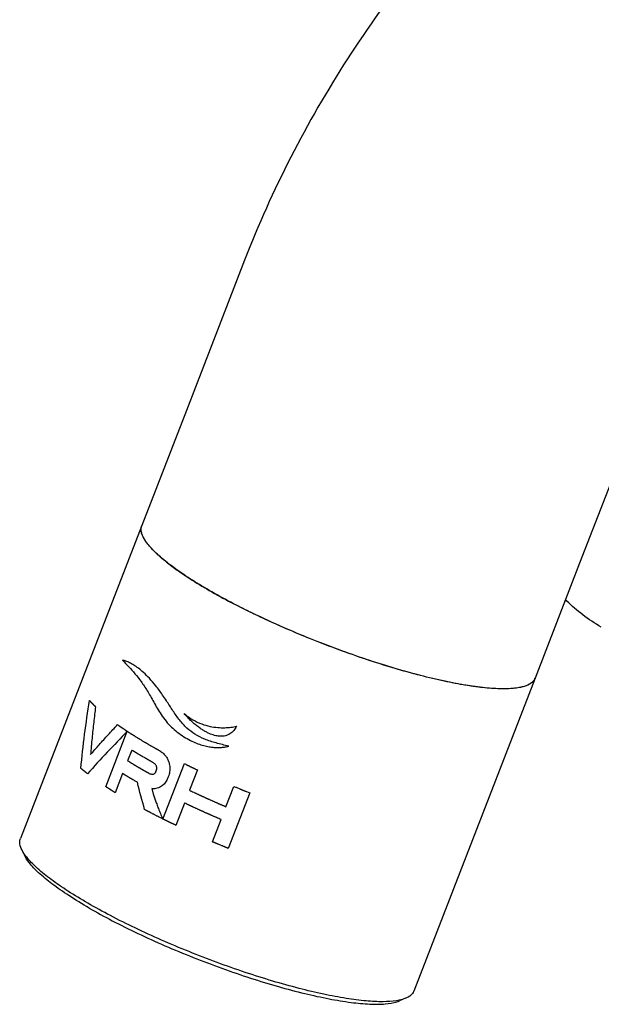
# Model space of a CAD drawing. Units: millimetres. Extents: x 0 to 297, y 0 to 420.
# Drawn here: x 21 to 37, y 115 to 141 of the extents above; entities that cross this region are included whole.
import ezdxf

# ---------------------------------------------------------------- set-up
doc = ezdxf.new("R2010")
doc.units = ezdxf.units.MM
doc.header["$LTSCALE"] = 27.377778
doc.layers.get('0').update_dxf_attribs({"linetype": 'CONTINUOUS'})
doc.layers.add('02___PRT_ALL_AXES', color=7, linetype='CONTINUOUS')
doc.layers.add('03___PRT_ALL_CURVES', color=7, linetype='CONTINUOUS')

msp = doc.modelspace()

# ---------------------------------------------------------------- linework, layer by layer
at = {"color": 7, "linetype": 'Continuous'}
for p, q in [((27.1663, 134.7194), (25.6303, 130.7605)), ((37.5264, 130.6998), (35.9903, 126.7409)), ((24.4547, 127.7306), (21.2591, 119.4942)), ((34.8148, 123.711), (31.6191, 115.4746))]:
    msp.add_line(p, q, dxfattribs=at)
for centre, radius, start, end in [((29.0673, 131.7666), 6.3746, 231.93088, 233.56839), ((29.9363, 132.955), 7.8468, 233.61617, 236.19333), ((31.1193, 134.7123), 9.9652, 236.16346, 237.18419), ((32.3301, 136.6193), 12.224, 237.25849, 240.07666), ((34.3613, 140.132), 16.2817, 240.048, 242.38096), ((34.5486, 123.8117), 0.283, 333.52252, 339.28332)]:
    msp.add_arc(centre, radius, start, end, dxfattribs=at)
for points, start_tangent, end_tangent in [([(38.1146, 148.1534), (35.7683, 146.5652), (33.5859, 144.6317), (31.6138, 142.4295), (29.8729, 140.0137), (28.3828, 137.4298), (27.1663, 134.7194)], (-0.8660267, -0.4999978), (-0.3617202, -0.9322867)), ([(24.4377, 127.6111), (24.4374, 127.6341), (24.4562, 127.7301)], (-0.0559419, 0.998434), (0.3540611, 0.9352223)), ([(24.4629, 127.499), (24.4377, 127.6111)], (-0.3490621, 0.9370996), (-0.0559419, 0.998434)), ([(24.5041, 127.4096), (24.4905, 127.436), (24.4629, 127.499)], (-0.4736411, 0.880718), (-0.3490621, 0.9370996)), ([(24.5874, 127.2796), (24.5041, 127.4096)], (-0.5953573, 0.8034611), (-0.4736411, 0.880718)), ([(24.6686, 127.1791), (24.6483, 127.2029), (24.5874, 127.2796)], (-0.6557985, 0.754936), (-0.5953573, 0.8034611)), ([(24.8118, 127.0287), (24.6686, 127.1791)], (-0.7183049, 0.6957285), (-0.6557985, 0.754936)), ([(24.9294, 126.9202), (24.9076, 126.9396), (24.8118, 127.0287)], (-0.7495816, 0.661912), (-0.7183049, 0.6957285)), ([(25.1367, 126.7481), (24.9294, 126.9202)], (-0.7865782, 0.6174907), (-0.7495816, 0.661912)), ([(36.5613, 125.0582), (36.072, 125.3813), (35.6571, 125.744), (35.6175, 125.785)], (-0.8660193, 0.5000106), (-0.688399, 0.7253322)), ([(34.8019, 123.6855), (34.7795, 123.6483), (34.622, 123.5313), (34.3631, 123.4588), (34.0079, 123.4324), (33.5636, 123.4526), (33.0394, 123.5189), (32.4459, 123.6301), (31.7951, 123.7838), (31.1004, 123.977), (30.3759, 124.2056), (29.6362, 124.4651), (28.8965, 124.7502), (28.1719, 125.055), (27.477, 125.3734), (26.826, 125.6989), (26.8133, 125.7056)], (-0.4461884, -0.8949391), (-0.8856665, 0.4643219)), ([(21.2897, 119.21), (21.2417, 119.3977), (21.2605, 119.4937)], (-0.4312469, 0.902234), (0.3539952, 0.9352473)), ([(21.3799, 119.0594), (21.2948, 119.1995), (21.2897, 119.21)], (-0.582731, 0.8126651), (-0.4312469, 0.902234)), ([(23.0366, 117.7884), (22.5121, 118.1081), (22.0675, 118.4151), (21.712, 118.7032), (21.4526, 118.9664), (21.3799, 119.0594)], (-0.8660303, 0.4999915), (-0.582731, 0.8126651)), ([(31.2361, 115.2349), (31.1674, 115.2224), (30.8122, 115.196), (30.368, 115.2161), (29.8438, 115.2825), (29.2502, 115.3936), (28.5995, 115.5474), (27.9048, 115.7405), (27.1802, 115.9692), (26.4405, 116.2287), (25.7009, 116.5138), (24.9762, 116.8186), (24.2813, 117.137), (23.6304, 117.4625), (23.0366, 117.7884)], (-0.9790834, -0.2034591), (-0.8660303, 0.4999915)), ([(31.6177, 115.4752), (31.5838, 115.4119), (31.4264, 115.2949), (31.4048, 115.2855)], (-0.3539952, -0.9352473), (-0.9234378, -0.3837482)), ([(31.4048, 115.2855), (31.2361, 115.2349)], (-0.9234378, -0.3837482), (-0.9790834, -0.2034591))]:
    msp.add_spline(points, degree=3, dxfattribs=dict(at, start_tangent=start_tangent, end_tangent=end_tangent))
at = {"layer": '02___PRT_ALL_AXES', "color": 7, "linetype": 'Continuous'}
for p, q in [((25.6303, 130.7605), (24.4547, 127.7306)), ((35.9903, 126.7409), (34.8148, 123.711)), ((21.2898, 119.2101), (21.365, 119.0497)), ((31.4048, 115.2855), (31.2411, 115.2178))]:
    msp.add_line(p, q, dxfattribs=at)
for points, start_tangent, end_tangent in [([(26.2323, 126.0248), (25.729, 126.3308), (25.2984, 126.6255), (24.9487, 126.9033), (24.6862, 127.1591), (24.5159, 127.3881), (24.441, 127.586), (24.455, 127.7306)], (-0.8660303, 0.4999915), (0.3490563, 0.9371018)), ([(34.8146, 123.7111), (34.8067, 123.6924), (34.6885, 123.567), (34.4762, 123.4817), (34.1737, 123.4382), (33.7867, 123.4371), (33.3223, 123.4786), (32.7892, 123.5618), (32.1974, 123.6853), (31.5578, 123.8467), (30.8824, 124.043), (30.1837, 124.2705), (29.4749, 124.5251), (28.769, 124.802), (28.0792, 125.0959), (27.4184, 125.4015), (26.7989, 125.7131), (26.2323, 126.0248)], (-0.3490563, -0.9371018), (-0.8660303, 0.4999915)), ([(23.0706, 117.6616), (22.5359, 117.9884), (22.0875, 118.3012), (21.7352, 118.5931), (21.4869, 118.8576), (21.3647, 119.0497)], (-0.8660303, 0.4999915), (-0.4184474, 0.908241)), ([(23.0706, 117.6616), (23.6794, 117.3282), (24.3489, 116.9956), (25.064, 116.6713), (25.8088, 116.3624), (26.5666, 116.076), (27.3205, 115.8183), (28.0538, 115.5952), (28.7499, 115.4116), (29.3933, 115.2717), (29.9698, 115.1785), (30.4663, 115.1341), (30.8718, 115.1396), (31.1773, 115.1948), (31.2413, 115.217)], (0.8660303, -0.4999915), (0.9291315, 0.3697495))]:
    msp.add_spline(points, degree=3, dxfattribs=dict(at, start_tangent=start_tangent, end_tangent=end_tangent))
at = {"layer": '03___PRT_ALL_CURVES', "color": 40, "linetype": 'Continuous'}
for p, q in [((23.5089, 120.8564), (24.0748, 122.3151)), ((24.0748, 122.3151), (24.122, 122.2843)), ((24.1927, 121.8197), (24.0838, 121.539)), ((25.0133, 120.0057), (25.5792, 121.4644)), ((23.9529, 121.2018), (23.7576, 120.6982)), ((25.9203, 121.2979), (25.7126, 120.7627)), ((24.3403, 120.9719), (24.2843, 121.0041)), ((26.6746, 120.33), (26.8822, 120.8652)), ((27.301, 120.6919), (26.7351, 119.2333)), ((27.2172, 120.7259), (27.301, 120.6919)), ((25.5818, 120.4256), (25.3543, 119.8393)), ((26.3163, 119.4066), (26.5438, 119.9929))]:
    msp.add_line(p, q, dxfattribs=at)
msp.add_arc((9.6529, 112.8724), 18.5401, 33.54812, 34.113, dxfattribs=at)
for points, start_tangent, end_tangent in [([(23.9477, 124.1833), (24.1133, 124.0137), (24.2769, 123.8301), (24.4384, 123.6238), (24.5187, 123.5084), (24.5998, 123.3815), (24.6841, 123.2386), (24.7705, 123.0842), (24.8614, 122.9229), (24.9642, 122.7564)], (0.7103235, -0.7038753), (0.5534091, -0.8329096)), ([(25.0028, 123.2702), (24.8232, 123.5154), (24.6557, 123.7102), (24.5034, 123.8608), (24.3661, 123.975), (24.2435, 124.0596), (24.1343, 124.1202), (24.0364, 124.1609), (23.9477, 124.1833)], (-0.5608487, 0.8279183), (-0.9958208, 0.0913289)), ([(22.8515, 121.3394), (23.0807, 123.1257)], (0.0961841, 0.9953636), (0.1610958, 0.9869388)), ([(23.0807, 123.1257), (23.0887, 123.1165), (23.0967, 123.1072), (23.1007, 123.1026), (23.1049, 123.098), (23.1133, 123.0886), (23.1175, 123.0839), (23.1217, 123.0793), (23.1227, 123.0781), (23.1238, 123.0769), (23.1243, 123.0764), (23.1249, 123.0757), (23.1263, 123.0742), (23.129, 123.0712), (23.1318, 123.0683), (23.1373, 123.0624), (23.1428, 123.0565), (23.1483, 123.0505), (23.151, 123.0476), (23.1524, 123.0461), (23.1538, 123.0446), (23.1549, 123.0434), (23.1561, 123.0422), (23.1584, 123.0398), (23.163, 123.0351), (23.1676, 123.0303), (23.1722, 123.0255), (23.1815, 123.0159), (23.1863, 123.011), (23.1911, 123.0062), (23.1958, 123.0014), (23.1982, 122.999), (23.2006, 122.9965), (23.2018, 122.9953), (23.203, 122.9941), (23.2036, 122.9935), (23.2043, 122.9928), (23.206, 122.9912), (23.2092, 122.988), (23.2125, 122.9848), (23.219, 122.9784), (23.2255, 122.972), (23.2385, 122.9593)], (0.6560596, -0.7547091), (0.7135328, -0.7006218)), ([(26.7485, 121.9254), (26.413, 122.0075), (26.1149, 122.1087), (25.8577, 122.2374), (25.6423, 122.4011), (25.4566, 122.6063), (25.2783, 122.8563), (25.1046, 123.1184)], (-0.9782215, 0.2075637), (-0.5531041, 0.8331122)), ([(23.2385, 122.9593), (23.1897, 122.5512), (23.1457, 122.1321), (23.1066, 121.7042)], (-0.1257462, -0.9920624), (-0.0843534, -0.9964359)), ([(24.9642, 122.7564), (25.0952, 122.5793), (25.2369, 122.4271), (25.3892, 122.296)], (0.5534091, -0.8329096), (0.7901777, -0.6128778)), ([(25.5712, 122.7846), (25.8051, 122.6174), (26.037, 122.5081), (26.2558, 122.4447), (26.4579, 122.4149), (26.6408, 122.4091), (26.7257, 122.4129), (26.8063, 122.4202), (26.883, 122.4306), (26.9551, 122.4464)], (0.7546632, -0.6561124), (0.9630281, 0.2694011)), ([(26.9551, 122.4464), (26.9192, 122.3868), (26.8777, 122.333), (26.8305, 122.286), (26.7782, 122.2471), (26.7212, 122.2176), (26.6607, 122.1973), (26.5979, 122.1862), (26.5344, 122.1835), (26.4707, 122.1881), (26.4056, 122.1996), (26.3378, 122.2179), (26.2665, 122.2435), (26.1909, 122.2773), (26.1102, 122.3205), (26.0241, 122.374), (25.9331, 122.4388), (25.8381, 122.5155), (25.7429, 122.6016), (25.6522, 122.6924), (25.5712, 122.7846)], (-0.4694173, -0.8829765), (-0.6288239, 0.7775478)), ([(23.1066, 121.7042), (23.3346, 121.9624), (23.5718, 122.2246), (23.8176, 122.4903)], (0.6573444, 0.7535903), (0.6832917, 0.7301455)), ([(23.8176, 122.4903), (23.8255, 122.4847), (23.8295, 122.4819), (23.8334, 122.4791), (23.8354, 122.4777), (23.8374, 122.4763), (23.8384, 122.4756), (23.8389, 122.4752), (23.8397, 122.4747), (23.8412, 122.4736), (23.8427, 122.4726), (23.8457, 122.4705), (23.8487, 122.4684), (23.8547, 122.4642), (23.8607, 122.46), (23.8667, 122.4558), (23.8788, 122.4473), (23.8849, 122.4431), (23.891, 122.4389), (23.8941, 122.4368), (23.8971, 122.4347), (23.9002, 122.4326), (23.9017, 122.4315), (23.9024, 122.431), (23.9032, 122.4304), (23.9037, 122.4301), (23.9042, 122.4297), (23.9053, 122.429), (23.9073, 122.4276), (23.9094, 122.4262), (23.9114, 122.4248), (23.9155, 122.422), (23.9196, 122.4192), (23.9217, 122.4177), (23.9237, 122.4163), (23.9248, 122.4156), (23.9254, 122.4152), (23.9261, 122.4147), (23.9277, 122.4136), (23.9293, 122.4126), (23.9324, 122.4104), (23.9355, 122.4083), (23.9417, 122.4041), (23.948, 122.3998), (23.9542, 122.3956), (23.9557, 122.3945), (23.9573, 122.3935), (23.959, 122.3923), (23.9608, 122.3911), (23.9645, 122.3886), (23.9682, 122.3861), (23.9755, 122.3812), (23.9829, 122.3762), (23.9976, 122.3663)], (0.816817, -0.5768969), (0.8291888, -0.5589687)), ([(23.9976, 122.3663), (24.0146, 122.3549), (24.0318, 122.3435), (24.0404, 122.3378), (24.0447, 122.3349), (24.0469, 122.3335), (24.0491, 122.332), (24.0512, 122.3306), (24.0534, 122.3292), (24.0539, 122.3288), (24.0545, 122.3285), (24.0547, 122.3283), (24.0551, 122.328), (24.0561, 122.3274), (24.058, 122.3262), (24.0599, 122.3249), (24.0637, 122.3224), (24.0674, 122.3199), (24.075, 122.3149)], (0.8310641, -0.5561766), (0.8354008, -0.5496412)), ([(24.075, 122.3149), (23.0281, 121.1968)], (-0.6996108, -0.7145241), (-0.6657467, -0.7461779)), ([(24.122, 122.2843), (24.1489, 122.267), (24.1624, 122.2583), (24.1692, 122.254), (24.1759, 122.2497), (24.1827, 122.2453), (24.1894, 122.241), (24.1911, 122.2399), (24.1928, 122.2388), (24.1936, 122.2383), (24.1946, 122.2377), (24.1966, 122.2364), (24.2006, 122.2339), (24.2047, 122.2313), (24.2128, 122.2262), (24.2208, 122.2212), (24.237, 122.211), (24.2531, 122.2008), (24.2693, 122.1906), (24.2773, 122.1856), (24.2855, 122.1805), (24.3021, 122.1702), (24.3352, 122.1498), (24.3518, 122.1395), (24.3601, 122.1344), (24.3684, 122.1293), (24.3769, 122.1242), (24.3853, 122.119), (24.4023, 122.1087), (24.4363, 122.0882), (24.4533, 122.0779), (24.4618, 122.0727), (24.4705, 122.0676), (24.5053, 122.0469), (24.5226, 122.0366), (24.5313, 122.0314), (24.54, 122.0263), (24.5444, 122.0237), (24.5487, 122.0211), (24.5509, 122.0198), (24.5532, 122.0184), (24.5581, 122.0156), (24.5677, 122.01), (24.5774, 122.0043), (24.5968, 121.993), (24.6161, 121.9818), (24.6549, 121.9592)], (0.841399, -0.5404143), (0.8638963, -0.5036697)), ([(25.3892, 122.296), (25.5652, 122.1722), (25.7357, 122.0751), (25.8981, 122.0018), (26.0514, 121.949), (26.1945, 121.914), (26.327, 121.8943), (26.4487, 121.8873), (26.5593, 121.8909), (26.6108, 121.8959), (26.6597, 121.9028), (26.7058, 121.9121), (26.7485, 121.9254)], (0.7900642, -0.6130242), (0.9320465, 0.3623386)), ([(24.6549, 121.9592), (24.6652, 121.9532), (24.6703, 121.9503), (24.6729, 121.9488), (24.6755, 121.9473), (24.6781, 121.9458), (24.6806, 121.9443), (24.6813, 121.944), (24.6819, 121.9436), (24.6823, 121.9434), (24.6827, 121.9432), (24.6837, 121.9426), (24.6856, 121.9415), (24.6876, 121.9404), (24.6915, 121.9381), (24.6954, 121.9359), (24.7032, 121.9314), (24.7109, 121.927), (24.7187, 121.9225), (24.7344, 121.9136), (24.7659, 121.8957), (24.7817, 121.8868), (24.7976, 121.8778), (24.8135, 121.8689), (24.8295, 121.8599), (24.8375, 121.8555), (24.8455, 121.851), (24.8495, 121.8488), (24.8516, 121.8476), (24.8539, 121.8463), (24.8584, 121.8438), (24.8629, 121.8413), (24.872, 121.8363), (24.881, 121.8313), (24.8991, 121.8212)], (0.8665817, -0.4990353), (0.8742786, -0.4854245)), ([(24.524, 121.622), (24.4831, 121.6457), (24.4628, 121.6576), (24.4426, 121.6694), (24.4224, 121.6812), (24.4024, 121.6931), (24.3824, 121.7049), (24.3625, 121.7167), (24.3428, 121.7285), (24.3231, 121.7403), (24.3133, 121.7462), (24.3035, 121.752), (24.2938, 121.7579), (24.2841, 121.7638), (24.2744, 121.7697), (24.2696, 121.7726), (24.2647, 121.7755), (24.2623, 121.777), (24.2599, 121.7785), (24.2586, 121.7792), (24.258, 121.7796), (24.2572, 121.7801), (24.2557, 121.781), (24.2541, 121.782), (24.248, 121.7857), (24.2419, 121.7895), (24.2357, 121.7933), (24.2296, 121.7971), (24.2173, 121.8046), (24.1927, 121.8197)], (-0.8649164, 0.5019159), (-0.8525043, 0.5227202)), ([(24.7255, 121.5077), (24.7041, 121.5197), (24.6935, 121.5256), (24.6881, 121.5286), (24.6828, 121.5316), (24.6775, 121.5346), (24.6749, 121.5361), (24.6722, 121.5376), (24.6709, 121.5383), (24.6695, 121.5391), (24.6689, 121.5394), (24.6685, 121.5397), (24.668, 121.5399), (24.667, 121.5405), (24.666, 121.5411), (24.6621, 121.5433), (24.6581, 121.5455), (24.6502, 121.55), (24.6423, 121.5545), (24.6383, 121.5567), (24.6343, 121.5589), (24.6324, 121.5601), (24.6304, 121.5612), (24.6284, 121.5623), (24.6274, 121.5628), (24.6264, 121.5634), (24.6258, 121.5638), (24.6251, 121.5642), (24.6238, 121.5649), (24.6225, 121.5656), (24.6212, 121.5664), (24.6186, 121.5679), (24.6159, 121.5694), (24.6107, 121.5723), (24.6055, 121.5753), (24.595, 121.5813), (24.5898, 121.5842), (24.5846, 121.5872), (24.5794, 121.5902), (24.5768, 121.5917), (24.5742, 121.5932), (24.5729, 121.5939), (24.5715, 121.5947), (24.5709, 121.595), (24.5705, 121.5953), (24.57, 121.5956), (24.5689, 121.5962), (24.5678, 121.5968), (24.5656, 121.5981), (24.5634, 121.5993), (24.559, 121.6019), (24.5546, 121.6044), (24.5503, 121.6069), (24.5415, 121.6119), (24.524, 121.622)], (-0.8731211, 0.4875034), (-0.8669614, 0.4983754)), ([(24.8991, 121.8212), (24.9909, 121.76), (25.0652, 121.6887), (25.1224, 121.6084), (25.1632, 121.5203)], (0.8751159, -0.4839134), (0.337159, -0.9414477)), ([(23.0281, 121.1968), (23.0073, 121.213), (22.997, 121.221), (22.9919, 121.225), (22.9869, 121.229), (22.9818, 121.233), (22.9792, 121.235), (22.9767, 121.237), (22.9754, 121.2381), (22.9741, 121.2391), (22.9735, 121.2396), (22.9727, 121.2402), (22.9711, 121.2415), (22.9677, 121.2441), (22.9644, 121.2468), (22.9578, 121.2521), (22.9511, 121.2574), (22.9478, 121.2601), (22.9445, 121.2627), (22.9412, 121.2654), (22.9395, 121.2667), (22.9387, 121.2674), (22.9379, 121.2681), (22.9372, 121.2686), (22.9366, 121.2691), (22.9354, 121.27), (22.933, 121.272), (22.9305, 121.274), (22.9281, 121.276), (22.9232, 121.2799), (22.9184, 121.2839), (22.9087, 121.2918), (22.9039, 121.2957), (22.8991, 121.2997), (22.8943, 121.3036), (22.892, 121.3056), (22.8896, 121.3076), (22.8884, 121.3085), (22.8872, 121.3095), (22.8866, 121.31), (22.8858, 121.3106), (22.8842, 121.312), (22.8809, 121.3147), (22.8776, 121.3175), (22.8711, 121.323), (22.8646, 121.3285), (22.8515, 121.3394)], (-0.7893376, 0.6139594), (-0.7664297, 0.6423282)), ([(24.0838, 121.539), (24.1219, 121.5156), (24.1411, 121.5039), (24.1604, 121.4921), (24.1797, 121.4804), (24.1992, 121.4686), (24.2188, 121.4568), (24.2384, 121.4451), (24.2583, 121.4332), (24.2782, 121.4214), (24.2981, 121.4096), (24.3082, 121.4037), (24.3182, 121.3978), (24.3283, 121.3919), (24.3333, 121.3889), (24.3384, 121.386), (24.3409, 121.3845), (24.3434, 121.383), (24.3446, 121.3823), (24.3453, 121.3819), (24.3462, 121.3814), (24.3478, 121.3804), (24.3494, 121.3795), (24.356, 121.3757), (24.3626, 121.3718), (24.3691, 121.368), (24.3757, 121.3642), (24.3889, 121.3566), (24.4151, 121.3413)], (0.8521303, -0.5233296), (0.8645938, -0.5024715)), ([(24.4151, 121.3413), (24.4254, 121.3354), (24.4306, 121.3324), (24.4332, 121.3309), (24.4358, 121.3294), (24.4383, 121.3279), (24.4409, 121.3264), (24.4416, 121.3261), (24.4422, 121.3257), (24.4425, 121.3255), (24.443, 121.3253), (24.4439, 121.3247), (24.4459, 121.3236), (24.4478, 121.3225), (24.4517, 121.3203), (24.4556, 121.318), (24.4634, 121.3136), (24.4712, 121.3091), (24.4751, 121.3069), (24.479, 121.3046), (24.481, 121.3035), (24.4829, 121.3024), (24.4839, 121.3019), (24.4843, 121.3016), (24.4846, 121.3014), (24.4853, 121.301), (24.486, 121.3007), (24.4886, 121.2992), (24.4912, 121.2977), (24.4964, 121.2947), (24.5017, 121.2917), (24.5043, 121.2903), (24.5069, 121.2888), (24.5082, 121.288), (24.5095, 121.2873), (24.5108, 121.2865), (24.5115, 121.2862), (24.5121, 121.2858), (24.5131, 121.2852), (24.5141, 121.2847), (24.5161, 121.2836), (24.5181, 121.2824), (24.52, 121.2813), (24.524, 121.2791), (24.5279, 121.2769), (24.5359, 121.2724), (24.5438, 121.2679), (24.5477, 121.2657), (24.5517, 121.2634), (24.5527, 121.2629), (24.5537, 121.2623), (24.5541, 121.262), (24.5545, 121.2618), (24.5552, 121.2615), (24.5565, 121.2607), (24.5579, 121.26), (24.5605, 121.2585), (24.5632, 121.257), (24.5685, 121.254), (24.5738, 121.251), (24.5764, 121.2495), (24.5791, 121.248), (24.5804, 121.2473), (24.5817, 121.2465), (24.5824, 121.2462), (24.5828, 121.2459), (24.5834, 121.2456), (24.5846, 121.245), (24.5858, 121.2443), (24.5881, 121.243), (24.5905, 121.2417), (24.5952, 121.2391), (24.5999, 121.2364), (24.6046, 121.2338), (24.614, 121.2286), (24.6328, 121.2181)], (0.8665817, -0.4990353), (0.8733097, -0.4871654)), ([(24.6328, 121.2181), (24.6729, 121.1986), (24.7114, 121.1865), (24.7471, 121.1838), (24.779, 121.1926), (24.7935, 121.2022), (24.8066, 121.2154), (24.8184, 121.2324), (24.8286, 121.2523), (24.8332, 121.2629), (24.8375, 121.2739), (24.8415, 121.2851), (24.8449, 121.2963), (24.8501, 121.3187), (24.8525, 121.3404), (24.8518, 121.3607), (24.8484, 121.3793), (24.8353, 121.4113), (24.8173, 121.437), (24.7965, 121.4584), (24.7737, 121.477), (24.7498, 121.4934), (24.7255, 121.5077)], (0.8741947, -0.4855756), (-0.873627, 0.4865961)), ([(25.1632, 121.5203), (25.1822, 121.4547), (25.1928, 121.3868), (25.1949, 121.3179), (25.1886, 121.2492), (25.1747, 121.1819), (25.1545, 121.1173), (25.1291, 121.0561), (25.0987, 120.9997), (25.0628, 120.9485), (25.0215, 120.9037), (24.975, 120.8664), (24.924, 120.8372)], (0.3352306, -0.9421361), (-0.90486, -0.4257092)), ([(25.5792, 121.4644), (25.6152, 121.4465), (25.6332, 121.4375), (25.6423, 121.433), (25.6513, 121.4286), (25.6603, 121.4241), (25.6649, 121.4219), (25.6694, 121.4196), (25.6717, 121.4185), (25.6739, 121.4174), (25.675, 121.4168), (25.6757, 121.4165), (25.6764, 121.4161), (25.6779, 121.4154), (25.6795, 121.4147), (25.6855, 121.4117), (25.6916, 121.4087), (25.6977, 121.4057), (25.7037, 121.4027), (25.7159, 121.3968), (25.7219, 121.3938), (25.728, 121.3908), (25.731, 121.3893), (25.7341, 121.3879), (25.7371, 121.3864), (25.7386, 121.3856), (25.7394, 121.3853), (25.7402, 121.3849), (25.7407, 121.3846), (25.7413, 121.3843), (25.7424, 121.3838), (25.7447, 121.3827), (25.747, 121.3815), (25.7493, 121.3804), (25.7539, 121.3782), (25.7585, 121.376), (25.7676, 121.3715), (25.7722, 121.3693), (25.7768, 121.367), (25.7814, 121.3648), (25.7859, 121.3626), (25.7871, 121.362), (25.7882, 121.3615), (25.7888, 121.3612), (25.7895, 121.3609), (25.791, 121.3601), (25.7941, 121.3586), (25.7972, 121.3571), (25.8033, 121.3542), (25.8095, 121.3512), (25.8218, 121.3453), (25.834, 121.3393), (25.8463, 121.3334), (25.871, 121.3216), (25.9203, 121.2979)], (0.8952998, -0.445464), (0.9018194, -0.4321131)), ([(24.2843, 121.0041), (24.2434, 121.0278), (24.223, 121.0397), (24.2028, 121.0515), (24.1826, 121.0634), (24.1626, 121.0752), (24.1427, 121.087), (24.1227, 121.0988), (24.1031, 121.1106), (24.0834, 121.1224), (24.0736, 121.1283), (24.0638, 121.1342), (24.0541, 121.14), (24.0444, 121.1459), (24.0347, 121.1518), (24.0298, 121.1547), (24.025, 121.1577), (24.0226, 121.1591), (24.0201, 121.1606), (24.0189, 121.1613), (24.0183, 121.1617), (24.0175, 121.1622), (24.0159, 121.1632), (24.0144, 121.1641), (24.0083, 121.1679), (24.0021, 121.1716), (23.996, 121.1754), (23.9898, 121.1792), (23.9775, 121.1867), (23.9529, 121.2018)], (-0.8649164, 0.5019159), (-0.8525043, 0.5227202)), ([(23.7576, 120.6982), (23.7293, 120.7157), (23.7223, 120.7201), (23.7152, 120.7245), (23.7083, 120.7289), (23.7013, 120.7332), (23.6943, 120.7376), (23.6908, 120.7398), (23.6873, 120.742), (23.6856, 120.7431), (23.6838, 120.7442), (23.683, 120.7447), (23.6819, 120.7454), (23.6807, 120.7461), (23.6796, 120.7468), (23.675, 120.7497), (23.6704, 120.7526), (23.6612, 120.7584), (23.652, 120.7642), (23.6474, 120.7671), (23.6428, 120.77), (23.6383, 120.7729), (23.636, 120.7744), (23.6348, 120.7751), (23.6337, 120.7759), (23.6328, 120.7764), (23.632, 120.7769), (23.6303, 120.778), (23.6269, 120.7802), (23.6235, 120.7824), (23.6201, 120.7845), (23.6133, 120.7889), (23.6065, 120.7932), (23.6031, 120.7954), (23.5997, 120.7976), (23.598, 120.7986), (23.597, 120.7992), (23.5959, 120.8), (23.5937, 120.8014), (23.5914, 120.8029), (23.587, 120.8057), (23.5825, 120.8086), (23.5736, 120.8144), (23.5646, 120.8202), (23.5557, 120.8259), (23.5534, 120.8274), (23.5512, 120.8288), (23.5501, 120.8295), (23.5491, 120.8302), (23.5472, 120.8314), (23.5433, 120.8339), (23.5395, 120.8364), (23.5318, 120.8414), (23.5242, 120.8464), (23.5089, 120.8564)], (-0.8498154, 0.5270805), (-0.8374221, 0.5465567)), ([(24.5322, 120.2543), (24.3403, 120.9719)], (-0.2765356, 0.9610037), (-0.2397372, 0.9708378)), ([(24.924, 120.8372), (24.8634, 120.8153), (24.7963, 120.8044), (24.7231, 120.8059)], (-0.9041425, -0.427231), (-0.9945801, 0.1039735)), ([(24.7231, 120.8059), (24.7321, 120.761), (24.7381, 120.7381), (24.7446, 120.715), (24.7514, 120.6914), (24.7586, 120.6675), (24.7741, 120.6183), (24.809, 120.5145), (24.8492, 120.4026), (24.895, 120.2817), (24.9467, 120.1509), (25.0052, 120.0097)], (0.1456306, -0.989339), (0.3922377, -0.9198639)), ([(26.8822, 120.8652), (26.9619, 120.8316), (27.0418, 120.7982), (27.0619, 120.7898), (27.0819, 120.7815), (27.102, 120.7732), (27.112, 120.7691), (27.122, 120.7649), (27.1321, 120.7608), (27.1371, 120.7587), (27.1421, 120.7567), (27.1446, 120.7556), (27.1471, 120.7546), (27.1484, 120.7541), (27.1491, 120.7538), (27.1499, 120.7535), (27.1515, 120.7528), (27.1531, 120.7522), (27.1595, 120.7495), (27.1659, 120.7469), (27.1723, 120.7443), (27.1787, 120.7417), (27.1915, 120.7364), (27.2172, 120.7259)], (0.9210206, -0.3895138), (0.9254442, -0.3788838)), ([(25.7126, 120.7627), (25.7688, 120.7361), (25.825, 120.7096), (25.8531, 120.6963), (25.8672, 120.6897), (25.8815, 120.6831), (25.9099, 120.6699), (25.9384, 120.6567), (25.9669, 120.6435), (25.9811, 120.6369), (25.9954, 120.6303), (26.0025, 120.627), (26.0096, 120.6237), (26.0131, 120.622), (26.015, 120.6212), (26.017, 120.6203), (26.021, 120.6184), (26.025, 120.6166), (26.041, 120.6093), (26.057, 120.6021), (26.0731, 120.5948), (26.0891, 120.5875), (26.1211, 120.5729), (26.1371, 120.5657), (26.1531, 120.5584), (26.1611, 120.5547), (26.1691, 120.5511), (26.1771, 120.5475), (26.1811, 120.5456), (26.1832, 120.5447), (26.1852, 120.5438), (26.187, 120.543), (26.1888, 120.5422), (26.1924, 120.5406), (26.1997, 120.5373), (26.207, 120.5341), (26.2143, 120.5308), (26.2289, 120.5243), (26.2435, 120.5178), (26.2726, 120.5049), (26.3018, 120.4919), (26.3309, 120.4789), (26.3602, 120.466), (26.3897, 120.4531), (26.4191, 120.4402), (26.4485, 120.4273), (26.4633, 120.4209), (26.478, 120.4145), (26.4853, 120.4113), (26.4927, 120.408), (26.4964, 120.4064), (26.4983, 120.4056), (26.5004, 120.4047), (26.5045, 120.4029), (26.5087, 120.4012), (26.517, 120.3976), (26.5252, 120.394), (26.5418, 120.3869), (26.5584, 120.3798), (26.575, 120.3727), (26.6082, 120.3585), (26.6746, 120.33)], (0.9041192, -0.4272803), (0.9190914, -0.3940443)), ([(26.5438, 119.9929), (26.4844, 120.0184), (26.4249, 120.0438), (26.3952, 120.0566), (26.3657, 120.0694), (26.3362, 120.0822), (26.3068, 120.0951), (26.2773, 120.1079), (26.2626, 120.1144), (26.2478, 120.1208), (26.2405, 120.124), (26.2331, 120.1272), (26.2294, 120.1288), (26.2275, 120.1297), (26.2255, 120.1306), (26.2215, 120.1324), (26.2174, 120.1342), (26.2012, 120.1414), (26.185, 120.1486), (26.1688, 120.1558), (26.1526, 120.163), (26.1202, 120.1775), (26.104, 120.1847), (26.0878, 120.1919), (26.0797, 120.1955), (26.0716, 120.1991), (26.0634, 120.2027), (26.0594, 120.2045), (26.0574, 120.2054), (26.0553, 120.2063), (26.0535, 120.2071), (26.0517, 120.208), (26.0481, 120.2096), (26.0409, 120.2129), (26.0337, 120.2161), (26.0265, 120.2194), (26.0121, 120.226), (25.9977, 120.2325), (25.9688, 120.2456), (25.94, 120.2587), (25.9111, 120.2718), (25.8825, 120.285), (25.854, 120.2982), (25.8255, 120.3113), (25.797, 120.3245), (25.7827, 120.3311), (25.7685, 120.3377), (25.7613, 120.341), (25.7542, 120.3443), (25.7506, 120.346), (25.7488, 120.3468), (25.7468, 120.3478), (25.7429, 120.3496), (25.739, 120.3515), (25.7233, 120.3589), (25.7075, 120.3663), (25.6918, 120.3737), (25.6761, 120.3811), (25.6447, 120.396), (25.5818, 120.4256)], (-0.9192489, 0.3936768), (-0.9043037, 0.4268898)), ([(25.0052, 120.0097), (24.9458, 120.0396), (24.9162, 120.0545), (24.8867, 120.0695), (24.8573, 120.0844), (24.828, 120.0994), (24.7989, 120.1144), (24.7698, 120.1293), (24.741, 120.1443), (24.7121, 120.1593), (24.6977, 120.1668), (24.6834, 120.1743), (24.6692, 120.1818), (24.6549, 120.1893), (24.6407, 120.1967), (24.6264, 120.2042), (24.6228, 120.2061), (24.6193, 120.208), (24.6175, 120.2089), (24.6156, 120.2099), (24.6116, 120.212), (24.6037, 120.2163), (24.5957, 120.2205), (24.5798, 120.2289), (24.5639, 120.2374), (24.5322, 120.2543)], (-0.8935371, 0.4489894), (-0.8828566, 0.4696426)), ([(25.3543, 119.8393), (25.3172, 119.857), (25.2987, 119.8659), (25.2895, 119.8704), (25.2802, 119.8748), (25.271, 119.8793), (25.2664, 119.8815), (25.2618, 119.8837), (25.2594, 119.8848), (25.2571, 119.886), (25.256, 119.8865), (25.2553, 119.8868), (25.2546, 119.8872), (25.253, 119.8879), (25.2515, 119.8887), (25.2454, 119.8916), (25.2393, 119.8946), (25.2332, 119.8976), (25.227, 119.9006), (25.2148, 119.9065), (25.2087, 119.9095), (25.2025, 119.9124), (25.1995, 119.9139), (25.1964, 119.9154), (25.1934, 119.9169), (25.1918, 119.9176), (25.1911, 119.918), (25.1903, 119.9184), (25.1897, 119.9187), (25.1892, 119.9189), (25.188, 119.9195), (25.1857, 119.9206), (25.1835, 119.9217), (25.1812, 119.9228), (25.1766, 119.9251), (25.1721, 119.9273), (25.1629, 119.9318), (25.1584, 119.934), (25.1538, 119.9362), (25.1492, 119.9385), (25.1447, 119.9407), (25.1435, 119.9413), (25.1424, 119.9418), (25.1418, 119.9421), (25.1411, 119.9424), (25.1396, 119.9432), (25.1366, 119.9447), (25.1336, 119.9462), (25.1275, 119.9491), (25.1215, 119.9521), (25.1094, 119.9581), (25.0973, 119.964), (25.0852, 119.97), (25.0731, 119.9759), (25.0612, 119.9819), (25.0133, 120.0057)], (-0.9019969, 0.4317425), (-0.8954915, 0.4450787)), ([(26.7351, 119.2333), (26.7149, 119.2414), (26.7048, 119.2455), (26.6998, 119.2476), (26.6947, 119.2496), (26.6897, 119.2516), (26.6846, 119.2537), (26.6834, 119.2542), (26.6821, 119.2547), (26.6815, 119.255), (26.6807, 119.2553), (26.679, 119.256), (26.6757, 119.2573), (26.6723, 119.2587), (26.6656, 119.2614), (26.6589, 119.2642), (26.6455, 119.2697), (26.632, 119.2751), (26.6186, 119.2806), (26.5918, 119.2916), (26.565, 119.3026), (26.5382, 119.3137), (26.4848, 119.3358), (26.4581, 119.3469), (26.4448, 119.3525), (26.4315, 119.3581), (26.4181, 119.3637), (26.4048, 119.3692), (26.4015, 119.3706), (26.3982, 119.372), (26.3965, 119.3727), (26.3947, 119.3735), (26.391, 119.3751), (26.3835, 119.3782), (26.376, 119.3814), (26.3611, 119.3877), (26.3462, 119.394), (26.3163, 119.4066)], (-0.926868, 0.3753875), (-0.92124, 0.3889946))]:
    msp.add_spline(points, degree=3, dxfattribs=dict(at, start_tangent=start_tangent, end_tangent=end_tangent))

doc.saveas('drawing.dxf')
